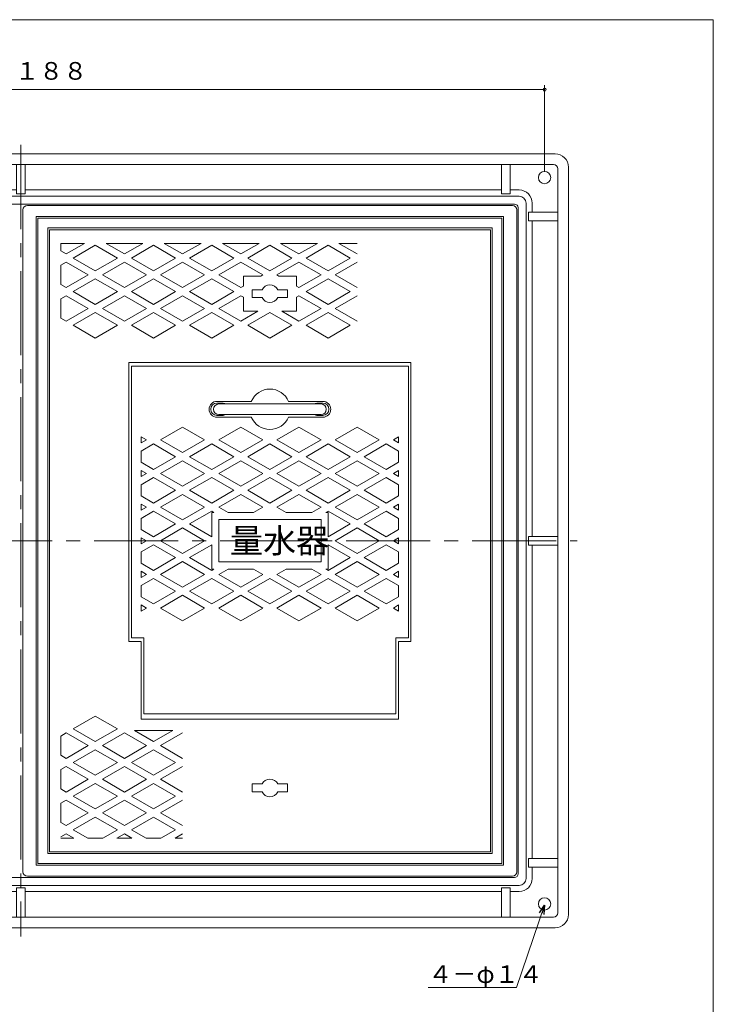
# Model space of a CAD drawing. Units: inches. Extents: x 565 to 2185, y -992 to 1228.
# Drawn here: x 1380 to 2167, y 113 to 1228 of the extents above; entities that cross this region are included whole.
import ezdxf

# ---------------------------------------------------------------- set-up
doc = ezdxf.new("R2010")
doc.units = ezdxf.units.IN
doc.header["$LTSCALE"] = 5
doc.header["$MEASUREMENT"] = 0
doc.header["$PDMODE"] = 65
doc.header["$PDSIZE"] = 0.2
doc.linetypes.add('CENTER2', pattern=[28.575, 19.05, -3.175, 3.175, -3.175])
doc.linetypes.add('DIVIDE', pattern=[1.25, 0.5, -0.25, 0, -0.25, 0, -0.25])
doc.layers.get('DEFPOINTS').update_dxf_attribs({"color": 3, "linetype": 'DIVIDE', "lineweight": 0})
doc.layers.add('1', color=7, linetype='Continuous', lineweight=0)
doc.layers.add('2', color=7, linetype='Continuous', lineweight=0)
doc.styles.add('DIMSTANDARD', font='MONOTXT.shx', dxfattribs={"width": 0.8, "bigfont": 'EXTFONT.shx'})
doc.styles.add('MTSTANDARD', font='MONOTXT.shx', dxfattribs={"bigfont": 'EXTFONT.shx'})
doc.styles.add('MTSTANDARD1', font='MONOTXT.shx', dxfattribs={"width": 0.75, "bigfont": 'EXTFONT.shx'})
doc.styles.add('MTSTANDARD9', font='MONOTXT.shx', dxfattribs={"bigfont": 'EXTFONT.shx'})
doc.styles.get("Standard").update_dxf_attribs({"font": 'MONOTXT.shx', "width": 0.8, "bigfont": 'EXTFONT.shx'})
doc.dimstyles.new('DIMSTYEX_6', dxfattribs={"dimscale": 5, "dimtxt": 3.584, "dimasz": 2, "dimexe": 1, "dimexo": 1, "dimgap": 1, "dimtad": 3, "dimdec": 3, "dimdsep": 46, "dimtxsty": 'DIMSTANDARD', "dimblk": 'OPEN30', "dimblk1": 'SMALL', "dimblk2": 'SMALL', "dimsah": 1, "dimcen": 0, "dimclrd": 3, "dimclre": 3, "dimclrt": 2, "dimadec": 3, "dimazin": 2, "dimtfac": 0.5, "dimtdec": 3, "dimtofl": 0, "dimtmove": 0, "dimatfit": 3, "dimfxl": 1, "dimtolj": 1, "dimtzin": 0, "dimlwd": -1, "dimlwe": -1, "dimarcsym": 0})
doc.dimstyles.new('DIMSTYEX_7', dxfattribs={"dimscale": 5, "dimtxt": 4, "dimasz": 2, "dimexe": 1, "dimexo": 1, "dimgap": 1, "dimtad": 3, "dimdec": 3, "dimdsep": 46, "dimtxsty": 'Standard', "dimblk": 'OPEN30', "dimcen": 0, "dimclrd": 3, "dimclre": 3, "dimclrt": 2, "dimadec": 3, "dimazin": 2, "dimtfac": 0.5, "dimtdec": 4, "dimtofl": 0, "dimtmove": 0, "dimatfit": 3, "dimldrblk": 'OPEN30', "dimfxl": 1, "dimtolj": 1, "dimtzin": 0, "dimlwd": -1, "dimlwe": -1, "dimarcsym": 0})

# ---------------------------------------------------------------- blocks, each defined once
blk = doc.blocks.new('BLK4', base_point=(1381.2, 637.8))
at = {"layer": '1', "color": 7, "linetype": 'Continuous'}
for p, q in [((775.2, 1076.3), (1381.2, 1076.3)), ((1987.2, 1076.3), (1381.2, 1076.3)), ((760.2, 1061.3), (760.2, 637.8)), ((777.2, 1064.3), (826.2, 1064.3)), ((826.2, 1030.9), (826.2, 1064.3)), ((826.2, 1064.3), (836.2, 1064.3)), ((836.2, 1064.3), (836.2, 1030.9)), ((836.2, 1064.3), (1376.2, 1064.3)), ((1376.2, 1064.3), (1376.2, 1030.9)), ((1376.2, 1064.3), (1386.2, 1064.3)), ((1386.2, 1030.9), (1386.2, 1064.3)), ((1926.2, 1064.3), (1386.2, 1064.3)), ((1926.2, 1064.3), (1926.2, 1030.9)), ((1926.2, 1064.3), (1936.2, 1064.3)), ((1936.2, 1030.9), (1936.2, 1064.3)), ((1985.2, 1064.3), (1936.2, 1064.3)), ((2002.2, 1061.3), (2002.2, 915.8)), ((772.2, 1059.3), (772.2, 1007.8)), ((1990.2, 1059.3), (1990.2, 1010.3)), ((816.2, 1035.3), (826.2, 1035.3)), ((816.2, 1028.3), (1381.2, 1028.3)), ((836.2, 1030.9), (826.2, 1030.9)), ((836.2, 1035.3), (1376.2, 1035.3)), ((1376.2, 1030.9), (1386.2, 1030.9)), ((1946.2, 1028.3), (1381.2, 1028.3)), ((1396.2, 1035.3), (1386.2, 1035.3)), ((1926.2, 1035.3), (1386.2, 1035.3)), ((1926.2, 1030.9), (1936.2, 1030.9)), ((1946.2, 1035.3), (1936.2, 1035.3)), ((801.2, 1020.3), (801.2, 1007.8)), ((808.2, 1020.3), (808.2, 637.8)), ((817.2, 1015.3), (817.2, 637.8)), ((821.2, 1019.3), (1381.2, 1019.3)), ((1941.2, 1019.3), (1381.2, 1019.3)), ((1945.2, 1015.3), (1945.2, 915.8)), ((1954.2, 1020.3), (1954.2, 915.8)), ((1961.2, 1020.3), (1961.2, 1010.3)), ((772.2, 1007.8), (805.6, 1007.8)), ((772.2, 1007.8), (772.2, 997.8)), ((805.6, 1007.8), (805.6, 997.8)), ((1990.2, 1010.3), (1956.8, 1010.3)), ((1956.8, 1010.3), (1956.8, 1000.3)), ((1990.2, 1010.3), (1990.2, 1000.3)), ((805.6, 997.8), (772.2, 997.8)), ((772.2, 642.8), (772.2, 997.8)), ((801.2, 642.8), (801.2, 997.8)), ((1956.8, 1000.3), (1990.2, 1000.3)), ((1961.2, 915.8), (1961.2, 1000.3)), ((1990.2, 915.8), (1990.2, 1000.3)), ((1945.2, 260.3), (1945.2, 915.8)), ((1954.2, 255.3), (1954.2, 915.8)), ((1961.2, 915.8), (1961.2, 642.8)), ((1990.2, 915.8), (1990.2, 642.8)), ((2002.2, 214.3), (2002.2, 915.8)), ((760.2, 214.3), (760.2, 637.8)), ((805.6, 642.8), (772.2, 642.8)), ((772.2, 642.8), (772.2, 632.8)), ((805.6, 632.8), (805.6, 642.8)), ((808.2, 255.3), (808.2, 637.8)), ((817.2, 260.3), (817.2, 637.8)), ((1990.2, 642.8), (1956.8, 642.8)), ((1956.8, 642.8), (1956.8, 632.8)), ((1990.2, 642.8), (1990.2, 632.8)), ((772.2, 632.8), (805.6, 632.8)), ((772.2, 632.8), (772.2, 277.8)), ((801.2, 622.8), (801.2, 632.8)), ((801.2, 632.8), (801.2, 277.8)), ((1956.8, 632.8), (1990.2, 632.8)), ((1961.2, 632.8), (1961.2, 277.8)), ((1990.2, 632.8), (1990.2, 277.8)), ((805.6, 277.8), (772.2, 277.8)), ((772.2, 277.8), (772.2, 267.8)), ((772.2, 267.8), (805.6, 267.8)), ((772.2, 216.3), (772.2, 267.8)), ((801.2, 255.3), (801.2, 267.8)), ((805.6, 267.8), (805.6, 277.8)), ((1956.8, 267.8), (1956.8, 277.8)), ((1956.8, 277.8), (1990.2, 277.8)), ((1990.2, 267.8), (1956.8, 267.8)), ((1961.2, 255.3), (1961.2, 267.8)), ((1990.2, 277.8), (1990.2, 267.8)), ((1990.2, 216.3), (1990.2, 267.8)), ((816.2, 247.3), (1381.2, 247.3)), ((821.2, 256.3), (1381.2, 256.3)), ((1941.2, 256.3), (1381.2, 256.3)), ((1946.2, 247.3), (1381.2, 247.3)), ((816.2, 240.3), (826.2, 240.3)), ((836.2, 244.7), (826.2, 244.7)), ((826.2, 244.7), (826.2, 211.3)), ((836.2, 211.3), (836.2, 244.7)), ((836.2, 240.3), (1376.2, 240.3)), ((1376.2, 211.3), (1376.2, 244.7)), ((1376.2, 244.7), (1386.2, 244.7)), ((1386.2, 244.7), (1386.2, 211.3)), ((1926.2, 240.3), (1386.2, 240.3)), ((1926.2, 211.3), (1926.2, 244.7)), ((1926.2, 244.7), (1936.2, 244.7)), ((1936.2, 244.7), (1936.2, 211.3)), ((1946.2, 240.3), (1936.2, 240.3)), ((777.2, 211.3), (826.2, 211.3)), ((826.2, 211.3), (836.2, 211.3)), ((836.2, 211.3), (1376.2, 211.3)), ((1376.2, 211.3), (1386.2, 211.3)), ((1926.2, 211.3), (1386.2, 211.3)), ((1926.2, 211.3), (1936.2, 211.3)), ((1985.2, 211.3), (1936.2, 211.3)), ((775.2, 199.3), (1381.2, 199.3)), ((1987.2, 199.3), (1381.2, 199.3))]:
    blk.add_line(p, q, dxfattribs=at)
for centre in [(787.2, 1049.3), (1975.2, 1049.3), (787.2, 226.3), (1975.2, 226.3)]:
    blk.add_circle(centre, 7, dxfattribs=at)
for centre, radius, start, end in [((775.2, 1061.3), 15, 90, 180), ((1987.2, 1061.3), 15, 0, 90), ((777.2, 1059.3), 5, 90, 180), ((1985.2, 1059.3), 5, 0, 90), ((816.2, 1020.3), 15, 90, 180), ((816.2, 1020.3), 8, 90, 180), ((1946.2, 1020.3), 15, 0, 90), ((1946.2, 1020.3), 8, 0, 90), ((821.2, 1015.3), 4, 90, 180), ((1941.2, 1015.3), 4, 0, 90), ((821.2, 260.3), 4, 180, 270), ((1941.2, 260.3), 4, 270, 0), ((816.2, 255.3), 15, 180, 270), ((816.2, 255.3), 8, 180, 270), ((1946.2, 255.3), 15, 270, 0), ((1946.2, 255.3), 8, 270, 0), ((775.2, 214.3), 15, 180, 270), ((777.2, 216.3), 5, 180, 270), ((1985.2, 216.3), 5, 270, 0), ((1987.2, 214.3), 15, 270, 0)]:
    blk.add_arc(centre, radius, start, end, dxfattribs=at)
blk = doc.blocks.new('_SMALL')
at = {"color": 0, "linetype": 'ByBlock', "lineweight": -2}
blk.add_circle((0, 0), 0.167, dxfattribs=at)
blk.add_circle((0, 0), 0.167, dxfattribs=at)
blk = doc.blocks.new('_D8')
at = {"layer": '1', "color": 3, "linetype": 'ByBlock'}
for p, q in [((787.2, 1054.3), (787.2, 1154)), ((1975.2, 1055.8), (1975.2, 1154)), ((787.2, 1149), (1975.2, 1149))]:
    blk.add_line(p, q, dxfattribs=at)
at = {"layer": 'DEFPOINTS', "color": 3, "linetype": 'ByBlock'}
for p in [(1975.2, 1149), (787.2, 1049.3), (1975.2, 1050.8)]:
    blk.add_point(p, dxfattribs=at)
at = {"layer": '1', "color": 3, "linetype": 'ByBlock', "xscale": 10.000000004, "yscale": 10.000000004, "zscale": 10.000000004}
for p in [(787.2, 1149), (1975.2, 1149)]:
    blk.add_blockref('_SMALL', p, dxfattribs=at)
at = {"layer": '1', "color": 2, "linetype": 'Continuous', "insert": (1347.5, 1154), "char_height": 20, "attachment_point": 7, "line_spacing_factor": 0.9375, "style": 'MTSTANDARD1'}
blk.add_mtext('１１８８', dxfattribs=at)
blk = doc.blocks.new('_OPEN30')
at = {"color": 0, "linetype": 'ByBlock', "lineweight": -2}
for p, q in [((-1, 0.27), (0, 0)), ((-1, 0.27), (0, 0)), ((0, 0), (-1, -0.27)), ((0, 0), (-1, 0)), ((0, 0), (-1, -0.27)), ((0, 0), (-1, 0))]:
    blk.add_line(p, q, dxfattribs=at)
blk = doc.blocks.new('BLK7', base_point=(1663.7, 637.8))
at = {"layer": '1', "color": 7, "linetype": 'Continuous'}
for p, q in [((1388.7, 1017.8), (1663.7, 1017.8)), ((1938.7, 1017.8), (1663.7, 1017.8)), ((1383.7, 1012.8), (1383.7, 262.8)), ((1398.7, 270.3), (1398.7, 1005.3)), ((1398.7, 1005.3), (1663.7, 1005.3)), ((1928.7, 1005.3), (1663.7, 1005.3)), ((1928.7, 270.3), (1928.7, 1005.3)), ((1943.7, 262.8), (1943.7, 1012.8)), ((1400.7, 272.3), (1400.7, 1003.3)), ((1400.7, 1003.3), (1663.7, 1003.3)), ((1926.7, 1003.3), (1663.7, 1003.3)), ((1926.7, 272.3), (1926.7, 1003.3)), ((1411.7, 283.3), (1411.7, 992.3)), ((1411.7, 992.3), (1663.7, 992.3)), ((1413.7, 285.3), (1413.7, 990.3)), ((1413.7, 990.3), (1663.7, 990.3)), ((1915.7, 992.3), (1663.7, 992.3)), ((1913.7, 990.3), (1663.7, 990.3)), ((1913.7, 285.3), (1913.7, 990.3)), ((1915.7, 283.3), (1915.7, 992.3)), ((1453.6, 974.8), (1426.7, 974.8)), ((1426.7, 974.8), (1426.7, 966.3)), ((1453.6, 974.8), (1432.7, 962.8)), ((1440.7, 958.2), (1465.7, 972.6)), ((1465.7, 972.6), (1490.7, 958.2)), ((1498.7, 962.8), (1477.9, 974.8)), ((1519.6, 974.8), (1477.9, 974.8)), ((1519.6, 974.8), (1498.7, 962.8)), ((1506.7, 958.2), (1531.7, 972.6)), ((1531.7, 972.6), (1556.7, 958.2)), ((1564.7, 962.8), (1543.9, 974.8)), ((1585.6, 974.8), (1543.9, 974.8)), ((1585.6, 974.8), (1564.7, 962.8)), ((1572.7, 958.2), (1597.7, 972.6)), ((1597.7, 972.6), (1622.7, 958.2)), ((1630.7, 962.8), (1609.9, 974.8)), ((1630.7, 962.8), (1609.9, 974.8)), ((1651.6, 974.8), (1609.9, 974.8)), ((1651.6, 974.8), (1630.7, 962.8)), ((1651.6, 974.8), (1630.7, 962.8)), ((1638.7, 958.2), (1663.7, 972.6)), ((1638.7, 958.2), (1663.7, 972.6)), ((1663.7, 972.6), (1688.7, 958.2)), ((1663.7, 972.6), (1688.7, 958.2)), ((1696.7, 962.8), (1675.9, 974.8)), ((1717.6, 974.8), (1675.9, 974.8)), ((1717.6, 974.8), (1696.7, 962.8)), ((1704.7, 958.2), (1729.7, 972.6)), ((1729.7, 972.6), (1754.7, 958.2)), ((1762.7, 962.8), (1741.9, 974.8)), ((1762.7, 974.8), (1741.9, 974.8)), ((1432.7, 962.8), (1426.7, 966.3)), ((1426.7, 950.1), (1432.7, 953.6)), ((1426.7, 950.1), (1426.7, 928.2)), ((1432.7, 953.6), (1457.7, 939.1)), ((1465.7, 943.7), (1440.7, 958.2)), ((1490.7, 958.2), (1465.7, 943.7)), ((1473.7, 939.1), (1498.7, 953.6)), ((1498.7, 953.6), (1523.7, 939.1)), ((1531.7, 943.7), (1506.7, 958.2)), ((1556.7, 958.2), (1531.7, 943.7)), ((1539.7, 939.1), (1564.7, 953.6)), ((1564.7, 953.6), (1589.7, 939.1)), ((1597.7, 943.7), (1572.7, 958.2)), ((1622.7, 958.2), (1597.7, 943.7)), ((1605.7, 939.1), (1630.7, 953.6)), ((1605.7, 939.1), (1630.7, 953.6)), ((1630.7, 953.6), (1655.7, 939.1)), ((1630.7, 953.6), (1655.7, 939.1)), ((1663.7, 943.7), (1638.7, 958.2)), ((1663.7, 943.7), (1638.7, 958.2)), ((1688.7, 958.2), (1663.7, 943.7)), ((1688.7, 958.2), (1663.7, 943.7)), ((1671.7, 939.1), (1696.7, 953.6)), ((1696.7, 953.6), (1721.7, 939.1)), ((1729.7, 943.7), (1704.7, 958.2)), ((1754.7, 958.2), (1729.7, 943.7)), ((1737.7, 939.1), (1762.7, 953.6)), ((1457.7, 939.1), (1432.7, 924.7)), ((1498.7, 924.7), (1473.7, 939.1)), ((1523.7, 939.1), (1498.7, 924.7)), ((1564.7, 924.7), (1539.7, 939.1)), ((1589.7, 939.1), (1564.7, 924.7)), ((1630.7, 924.7), (1605.7, 939.1)), ((1630.7, 924.7), (1605.7, 939.1)), ((1653.5, 937.8), (1633.7, 937.8)), ((1633.7, 937.8), (1633.7, 926.4)), ((1655.7, 939.1), (1653.5, 937.8)), ((1655.7, 939.1), (1653.5, 937.8)), ((1674, 937.8), (1671.7, 939.1)), ((1693.7, 937.8), (1674, 937.8)), ((1693.7, 926.4), (1693.7, 937.8)), ((1721.7, 939.1), (1696.7, 924.7)), ((1762.7, 924.7), (1737.7, 939.1)), ((1432.7, 924.7), (1426.7, 928.2)), ((1440.7, 920.1), (1465.7, 934.5)), ((1465.7, 934.5), (1490.7, 920.1)), ((1506.7, 920.1), (1531.7, 934.5)), ((1531.7, 934.5), (1556.7, 920.1)), ((1572.7, 920.1), (1597.7, 934.5)), ((1597.7, 934.5), (1622.7, 920.1)), ((1633.7, 926.4), (1630.7, 924.7)), ((1633.7, 926.4), (1630.7, 924.7)), ((1696.7, 924.7), (1693.7, 926.4)), ((1704.7, 920.1), (1729.7, 934.5)), ((1729.7, 934.5), (1754.7, 920.1)), ((1426.7, 912), (1432.7, 915.5)), ((1432.7, 915.5), (1457.7, 901)), ((1465.7, 905.6), (1440.7, 920.1)), ((1490.7, 920.1), (1465.7, 905.6)), ((1473.7, 901), (1498.7, 915.5)), ((1498.7, 915.5), (1523.7, 901)), ((1531.7, 905.6), (1506.7, 920.1)), ((1556.7, 920.1), (1531.7, 905.6)), ((1539.7, 901), (1564.7, 915.5)), ((1564.7, 915.5), (1589.7, 901)), ((1597.7, 905.6), (1572.7, 920.1)), ((1622.7, 920.1), (1597.7, 905.6)), ((1605.7, 901), (1630.7, 915.5)), ((1605.7, 901), (1630.7, 915.5)), ((1630.7, 915.5), (1633.7, 913.7)), ((1630.7, 915.5), (1633.7, 913.7)), ((1643.7, 913.3), (1643.7, 922.3)), ((1643.7, 922.3), (1654.8, 922.3)), ((1683.7, 922.3), (1672.7, 922.3)), ((1683.7, 913.3), (1683.7, 922.3)), ((1693.7, 913.7), (1696.7, 915.5)), ((1696.7, 915.5), (1721.7, 901)), ((1729.7, 905.6), (1704.7, 920.1)), ((1754.7, 920.1), (1729.7, 905.6)), ((1737.7, 901), (1762.7, 915.5)), ((1426.7, 912), (1426.7, 890)), ((1633.7, 913.7), (1633.7, 897.8)), ((1654.8, 913.3), (1643.7, 913.3)), ((1672.7, 913.3), (1683.7, 913.3)), ((1693.7, 913.7), (1693.7, 897.8)), ((1457.7, 901), (1432.7, 886.6)), ((1440.7, 882), (1465.7, 896.4)), ((1465.7, 896.4), (1490.7, 882)), ((1498.7, 886.6), (1473.7, 901)), ((1523.7, 901), (1498.7, 886.6)), ((1506.7, 882), (1531.7, 896.4)), ((1531.7, 896.4), (1556.7, 882)), ((1564.7, 886.6), (1539.7, 901)), ((1589.7, 901), (1564.7, 886.6)), ((1572.7, 882), (1597.7, 896.4)), ((1597.7, 896.4), (1622.7, 882)), ((1630.7, 886.6), (1605.7, 901)), ((1630.7, 886.6), (1605.7, 901)), ((1650.2, 897.8), (1630.7, 886.6)), ((1650.2, 897.8), (1630.7, 886.6)), ((1633.7, 897.8), (1650.2, 897.8)), ((1638.7, 882), (1663.7, 896.4)), ((1638.7, 882), (1663.7, 896.4)), ((1663.7, 896.4), (1688.7, 882)), ((1663.7, 896.4), (1688.7, 882)), ((1696.7, 886.6), (1677.3, 897.8)), ((1693.7, 897.8), (1677.3, 897.8)), ((1721.7, 901), (1696.7, 886.6)), ((1704.7, 882), (1729.7, 896.4)), ((1729.7, 896.4), (1754.7, 882)), ((1762.7, 886.6), (1737.7, 901)), ((1432.7, 886.6), (1426.7, 890)), ((1465.7, 867.5), (1440.7, 882)), ((1490.7, 882), (1465.7, 867.5)), ((1531.7, 867.5), (1506.7, 882)), ((1556.7, 882), (1531.7, 867.5)), ((1597.7, 867.5), (1572.7, 882)), ((1622.7, 882), (1597.7, 867.5)), ((1663.7, 867.5), (1638.7, 882)), ((1663.7, 867.5), (1638.7, 882)), ((1688.7, 882), (1663.7, 867.5)), ((1688.7, 882), (1663.7, 867.5)), ((1729.7, 867.5), (1704.7, 882)), ((1754.7, 882), (1729.7, 867.5)), ((1663.7, 839.8), (1503.7, 839.8)), ((1503.7, 839.8), (1503.7, 523.8)), ((1663.7, 839.8), (1823.7, 839.8)), ((1823.7, 839.8), (1823.7, 523.8)), ((1503.7, 523.8), (1517.7, 523.8)), ((1517.7, 435.8), (1517.7, 523.8)), ((1823.7, 523.8), (1809.7, 523.8)), ((1809.7, 435.8), (1809.7, 523.8)), ((1440.7, 424.7), (1465.7, 439.1)), ((1465.7, 439.1), (1490.7, 424.7)), ((1517.7, 435.8), (1663.7, 435.8)), ((1809.7, 435.8), (1663.7, 435.8)), ((1465.7, 410.3), (1440.7, 424.7)), ((1490.7, 424.7), (1465.7, 410.3)), ((1426.7, 416.6), (1432.7, 420.1)), ((1426.7, 416.6), (1426.7, 394.7)), ((1432.7, 420.1), (1457.7, 405.7)), ((1473.7, 405.7), (1498.7, 420.1)), ((1498.7, 420.1), (1523.7, 405.7)), ((1531.7, 410.3), (1510, 422.8)), ((1510, 422.8), (1553.5, 422.8)), ((1553.5, 422.8), (1531.7, 410.3)), ((1539.7, 405.7), (1564.7, 420.1)), ((1457.7, 405.7), (1432.7, 391.2)), ((1498.7, 391.2), (1473.7, 405.7)), ((1523.7, 405.7), (1498.7, 391.2)), ((1564.7, 391.2), (1539.7, 405.7)), ((1432.7, 391.2), (1426.7, 394.7)), ((1440.7, 386.6), (1465.7, 401)), ((1465.7, 401), (1490.7, 386.6)), ((1506.7, 386.6), (1531.7, 401)), ((1531.7, 401), (1556.7, 386.6)), ((1426.7, 378.5), (1432.7, 382)), ((1432.7, 382), (1457.7, 367.5)), ((1465.7, 372.2), (1440.7, 386.6)), ((1490.7, 386.6), (1465.7, 372.2)), ((1473.7, 367.5), (1498.7, 382)), ((1498.7, 382), (1523.7, 367.5)), ((1531.7, 372.2), (1506.7, 386.6)), ((1556.7, 386.6), (1531.7, 372.2)), ((1539.7, 367.5), (1564.7, 382)), ((1426.7, 378.5), (1426.7, 356.6)), ((1457.7, 367.5), (1432.7, 353.1)), ((1440.7, 348.5), (1465.7, 362.9)), ((1465.7, 362.9), (1490.7, 348.5)), ((1498.7, 353.1), (1473.7, 367.5)), ((1523.7, 367.5), (1498.7, 353.1)), ((1506.7, 348.5), (1531.7, 362.9)), ((1531.7, 362.9), (1556.7, 348.5)), ((1564.7, 353.1), (1539.7, 367.5)), ((1643.7, 353.3), (1643.7, 362.3)), ((1643.7, 362.3), (1654.8, 362.3)), ((1683.7, 362.3), (1672.7, 362.3)), ((1683.7, 353.3), (1683.7, 362.3)), ((1432.7, 353.1), (1426.7, 356.6)), ((1465.7, 334.1), (1440.7, 348.5)), ((1490.7, 348.5), (1465.7, 334.1)), ((1531.7, 334.1), (1506.7, 348.5)), ((1556.7, 348.5), (1531.7, 334.1)), ((1654.8, 353.3), (1643.7, 353.3)), ((1672.7, 353.3), (1683.7, 353.3)), ((1426.7, 340.4), (1432.7, 343.9)), ((1426.7, 340.4), (1432.7, 343.9)), ((1426.7, 318.5), (1426.7, 340.4)), ((1432.7, 343.9), (1457.7, 329.4)), ((1432.7, 343.9), (1457.7, 329.4)), ((1473.7, 329.4), (1498.7, 343.9)), ((1473.7, 329.4), (1498.7, 343.9)), ((1498.7, 343.9), (1523.7, 329.4)), ((1498.7, 343.9), (1523.7, 329.4)), ((1539.7, 329.4), (1564.7, 343.9)), ((1539.7, 329.4), (1564.7, 343.9)), ((1457.7, 329.4), (1432.7, 315)), ((1457.7, 329.4), (1432.7, 315)), ((1440.7, 310.4), (1465.7, 324.8)), ((1440.7, 310.4), (1465.7, 324.8)), ((1465.7, 324.8), (1490.7, 310.4)), ((1465.7, 324.8), (1490.7, 310.4)), ((1498.7, 315), (1473.7, 329.4)), ((1498.7, 315), (1473.7, 329.4)), ((1523.7, 329.4), (1498.7, 315)), ((1523.7, 329.4), (1498.7, 315)), ((1506.7, 310.4), (1531.7, 324.8)), ((1506.7, 310.4), (1531.7, 324.8)), ((1531.7, 324.8), (1556.7, 310.4)), ((1531.7, 324.8), (1556.7, 310.4)), ((1564.7, 315), (1539.7, 329.4)), ((1564.7, 315), (1539.7, 329.4)), ((1432.7, 315), (1426.7, 318.5)), ((1432.7, 315), (1426.7, 318.5)), ((1426.7, 302.3), (1432.7, 305.8)), ((1432.7, 305.8), (1441.3, 300.8)), ((1457.3, 300.8), (1440.7, 310.4)), ((1457.3, 300.8), (1440.7, 310.4)), ((1490.7, 310.4), (1474.2, 300.8)), ((1490.7, 310.4), (1474.2, 300.8)), ((1490.2, 300.8), (1498.7, 305.8)), ((1498.7, 305.8), (1507.3, 300.8)), ((1523.3, 300.8), (1506.7, 310.4)), ((1523.3, 300.8), (1506.7, 310.4)), ((1556.7, 310.4), (1540.2, 300.8)), ((1556.7, 310.4), (1540.2, 300.8)), ((1556.2, 300.8), (1564.7, 305.8)), ((1426.7, 300.8), (1441.3, 300.8)), ((1457.3, 300.8), (1474.2, 300.8)), ((1490.7, 300.8), (1507.3, 300.8)), ((1523.3, 300.8), (1540.2, 300.8)), ((1556.2, 300.8), (1564.7, 300.8)), ((1663.7, 283.3), (1411.7, 283.3)), ((1663.7, 285.3), (1413.7, 285.3)), ((1663.7, 285.3), (1913.7, 285.3)), ((1663.7, 283.3), (1915.7, 283.3)), ((1663.7, 270.3), (1398.7, 270.3)), ((1663.7, 272.3), (1400.7, 272.3)), ((1663.7, 272.3), (1926.7, 272.3)), ((1663.7, 270.3), (1928.7, 270.3)), ((1388.7, 257.8), (1663.7, 257.8)), ((1938.7, 257.8), (1663.7, 257.8))]:
    blk.add_line(p, q, dxfattribs=at)
for centre, radius, start, end in [((1388.7, 1012.8), 5, 90, 180), ((1938.7, 1012.8), 5, 0, 90), ((1663.7, 917.8), 10, 90, 153.2563), ((1663.7, 917.8), 10, 26.7437, 90), ((1663.7, 917.8), 10, 206.7437, 270), ((1663.7, 917.8), 10, 270, 333.2563), ((1663.7, 357.8), 10, 90, 153.2563), ((1663.7, 357.8), 10, 26.7437, 90), ((1663.7, 357.8), 10, 206.7437, 270), ((1663.7, 357.8), 10, 270, 333.2563), ((1388.7, 262.8), 5, 180, 270), ((1938.7, 262.8), 5, 270, 0)]:
    blk.add_arc(centre, radius, start, end, dxfattribs=at)
blk = doc.blocks.new('BLK8', base_point=(1663.7, 637.8))
at = {"layer": '1', "color": 7, "linetype": 'Continuous'}
for p, q in [((1506.7, 835.8), (1506.7, 527.8)), ((1506.7, 835.8), (1820.7, 835.8)), ((1820.7, 835.8), (1820.7, 527.8)), ((1603.7, 795.8), (1642.7, 795.8)), ((1603.7, 793.8), (1609.7, 793.8)), ((1723.7, 795.8), (1684.8, 795.8)), ((1717.7, 793.8), (1723.7, 793.8)), ((1603.7, 779.8), (1609.7, 779.8)), ((1611.2, 777.8), (1603.7, 777.8)), ((1611.2, 777.8), (1627.2, 777.8)), ((1642.7, 777.8), (1627.2, 777.8)), ((1684.8, 777.8), (1723.7, 777.8)), ((1717.7, 779.8), (1723.7, 779.8)), ((1564.7, 766.6), (1539.7, 752.1)), ((1564.7, 766.6), (1539.7, 752.1)), ((1589.7, 752.1), (1564.7, 766.6)), ((1589.7, 752.1), (1564.7, 766.6)), ((1630.7, 766.6), (1605.7, 752.1)), ((1630.7, 766.6), (1605.7, 752.1)), ((1630.7, 766.6), (1605.7, 752.1)), ((1655.7, 752.1), (1630.7, 766.6)), ((1655.7, 752.1), (1630.7, 766.6)), ((1655.7, 752.1), (1630.7, 766.6)), ((1696.7, 766.6), (1671.7, 752.1)), ((1696.7, 766.6), (1671.7, 752.1)), ((1696.7, 766.6), (1671.7, 752.1)), ((1721.7, 752.1), (1696.7, 766.6)), ((1721.7, 752.1), (1696.7, 766.6)), ((1721.7, 752.1), (1696.7, 766.6)), ((1762.7, 766.6), (1737.7, 752.1)), ((1762.7, 766.6), (1737.7, 752.1)), ((1787.7, 752.1), (1762.7, 766.6)), ((1787.7, 752.1), (1762.7, 766.6)), ((1523.7, 752.1), (1517.7, 755.6)), ((1517.7, 748.7), (1517.7, 755.6)), ((1517.7, 748.7), (1523.7, 752.1)), ((1531.7, 747.5), (1517.7, 739.4)), ((1531.7, 747.5), (1517.7, 739.4)), ((1556.7, 733.1), (1531.7, 747.5)), ((1556.7, 733.1), (1531.7, 747.5)), ((1539.7, 752.1), (1564.7, 737.7)), ((1539.7, 752.1), (1564.7, 737.7)), ((1564.7, 737.7), (1589.7, 752.1)), ((1564.7, 737.7), (1589.7, 752.1)), ((1597.7, 747.5), (1572.7, 733.1)), ((1597.7, 747.5), (1572.7, 733.1)), ((1622.7, 733.1), (1597.7, 747.5)), ((1622.7, 733.1), (1597.7, 747.5)), ((1605.7, 752.1), (1630.7, 737.7)), ((1605.7, 752.1), (1630.7, 737.7)), ((1605.7, 752.1), (1630.7, 737.7)), ((1630.7, 737.7), (1655.7, 752.1)), ((1630.7, 737.7), (1655.7, 752.1)), ((1630.7, 737.7), (1655.7, 752.1)), ((1663.7, 747.5), (1638.7, 733.1)), ((1663.7, 747.5), (1638.7, 733.1)), ((1663.7, 747.5), (1638.7, 733.1)), ((1663.7, 747.5), (1638.7, 733.1)), ((1688.7, 733.1), (1663.7, 747.5)), ((1688.7, 733.1), (1663.7, 747.5)), ((1688.7, 733.1), (1663.7, 747.5)), ((1688.7, 733.1), (1663.7, 747.5)), ((1671.7, 752.1), (1696.7, 737.7)), ((1671.7, 752.1), (1696.7, 737.7)), ((1671.7, 752.1), (1696.7, 737.7)), ((1696.7, 737.7), (1721.7, 752.1)), ((1696.7, 737.7), (1721.7, 752.1)), ((1696.7, 737.7), (1721.7, 752.1)), ((1729.7, 747.5), (1704.7, 733.1)), ((1729.7, 747.5), (1704.7, 733.1)), ((1754.7, 733.1), (1729.7, 747.5)), ((1754.7, 733.1), (1729.7, 747.5)), ((1737.7, 752.1), (1762.7, 737.7)), ((1737.7, 752.1), (1762.7, 737.7)), ((1762.7, 737.7), (1787.7, 752.1)), ((1762.7, 737.7), (1787.7, 752.1)), ((1795.7, 747.5), (1770.7, 733.1)), ((1795.7, 747.5), (1770.7, 733.1)), ((1809.7, 739.4), (1795.7, 747.5)), ((1809.7, 739.4), (1795.7, 747.5)), ((1809.7, 755.6), (1803.7, 752.1)), ((1803.7, 752.1), (1809.7, 748.7)), ((1809.7, 755.6), (1809.7, 748.7)), ((1517.7, 726.7), (1517.7, 739.4)), ((1809.7, 739.4), (1809.7, 726.7)), ((1517.7, 726.7), (1531.7, 718.7)), ((1517.7, 726.7), (1531.7, 718.7)), ((1531.7, 718.7), (1556.7, 733.1)), ((1531.7, 718.7), (1556.7, 733.1)), ((1564.7, 728.5), (1539.7, 714)), ((1564.7, 728.5), (1539.7, 714)), ((1589.7, 714), (1564.7, 728.5)), ((1589.7, 714), (1564.7, 728.5)), ((1572.7, 733.1), (1597.7, 718.7)), ((1572.7, 733.1), (1597.7, 718.7)), ((1597.7, 718.7), (1622.7, 733.1)), ((1597.7, 718.7), (1622.7, 733.1)), ((1630.7, 728.5), (1605.7, 714)), ((1630.7, 728.5), (1605.7, 714)), ((1630.7, 728.5), (1605.7, 714)), ((1655.7, 714), (1630.7, 728.5)), ((1655.7, 714), (1630.7, 728.5)), ((1655.7, 714), (1630.7, 728.5)), ((1638.7, 733.1), (1663.7, 718.7)), ((1638.7, 733.1), (1663.7, 718.7)), ((1638.7, 733.1), (1663.7, 718.7)), ((1638.7, 733.1), (1663.7, 718.7)), ((1663.7, 718.7), (1688.7, 733.1)), ((1663.7, 718.7), (1688.7, 733.1)), ((1663.7, 718.7), (1688.7, 733.1)), ((1663.7, 718.7), (1688.7, 733.1)), ((1696.7, 728.5), (1671.7, 714)), ((1696.7, 728.5), (1671.7, 714)), ((1696.7, 728.5), (1671.7, 714)), ((1721.7, 714), (1696.7, 728.5)), ((1721.7, 714), (1696.7, 728.5)), ((1721.7, 714), (1696.7, 728.5)), ((1704.7, 733.1), (1729.7, 718.7)), ((1704.7, 733.1), (1729.7, 718.7)), ((1729.7, 718.7), (1754.7, 733.1)), ((1729.7, 718.7), (1754.7, 733.1)), ((1762.7, 728.5), (1737.7, 714)), ((1762.7, 728.5), (1737.7, 714)), ((1787.7, 714), (1762.7, 728.5)), ((1787.7, 714), (1762.7, 728.5)), ((1770.7, 733.1), (1795.7, 718.7)), ((1770.7, 733.1), (1795.7, 718.7)), ((1795.7, 718.7), (1809.7, 726.7)), ((1795.7, 718.7), (1809.7, 726.7)), ((1523.7, 714), (1517.7, 717.5)), ((1517.7, 710.6), (1517.7, 717.5)), ((1809.7, 717.5), (1803.7, 714)), ((1809.7, 717.5), (1809.7, 710.6)), ((1517.7, 710.6), (1523.7, 714)), ((1531.7, 709.4), (1517.7, 701.3)), ((1531.7, 709.4), (1517.7, 701.3)), ((1556.7, 695), (1531.7, 709.4)), ((1556.7, 695), (1531.7, 709.4)), ((1539.7, 714), (1564.7, 699.6)), ((1539.7, 714), (1564.7, 699.6)), ((1564.7, 699.6), (1589.7, 714)), ((1564.7, 699.6), (1589.7, 714)), ((1597.7, 709.4), (1572.7, 695)), ((1597.7, 709.4), (1572.7, 695)), ((1622.7, 695), (1597.7, 709.4)), ((1622.7, 695), (1597.7, 709.4)), ((1605.7, 714), (1630.7, 699.6)), ((1605.7, 714), (1630.7, 699.6)), ((1605.7, 714), (1630.7, 699.6)), ((1630.7, 699.6), (1655.7, 714)), ((1630.7, 699.6), (1655.7, 714)), ((1630.7, 699.6), (1655.7, 714)), ((1663.7, 709.4), (1638.7, 695)), ((1663.7, 709.4), (1638.7, 695)), ((1663.7, 709.4), (1638.7, 695)), ((1663.7, 709.4), (1638.7, 695)), ((1688.7, 695), (1663.7, 709.4)), ((1688.7, 695), (1663.7, 709.4)), ((1688.7, 695), (1663.7, 709.4)), ((1688.7, 695), (1663.7, 709.4)), ((1671.7, 714), (1696.7, 699.6)), ((1671.7, 714), (1696.7, 699.6)), ((1671.7, 714), (1696.7, 699.6)), ((1696.7, 699.6), (1721.7, 714)), ((1696.7, 699.6), (1721.7, 714)), ((1696.7, 699.6), (1721.7, 714)), ((1729.7, 709.4), (1704.7, 695)), ((1729.7, 709.4), (1704.7, 695)), ((1754.7, 695), (1729.7, 709.4)), ((1754.7, 695), (1729.7, 709.4)), ((1737.7, 714), (1762.7, 699.6)), ((1737.7, 714), (1762.7, 699.6)), ((1762.7, 699.6), (1787.7, 714)), ((1762.7, 699.6), (1787.7, 714)), ((1795.7, 709.4), (1770.7, 695)), ((1795.7, 709.4), (1770.7, 695)), ((1809.7, 701.3), (1795.7, 709.4)), ((1809.7, 701.3), (1795.7, 709.4)), ((1803.7, 714), (1809.7, 710.6)), ((1517.7, 688.6), (1517.7, 701.3)), ((1531.7, 680.5), (1556.7, 695)), ((1531.7, 680.5), (1556.7, 695)), ((1572.7, 695), (1597.7, 680.5)), ((1572.7, 695), (1597.7, 680.5)), ((1597.7, 680.5), (1622.7, 695)), ((1597.7, 680.5), (1622.7, 695)), ((1638.7, 695), (1663.7, 680.5)), ((1638.7, 695), (1663.7, 680.5)), ((1638.7, 695), (1663.7, 680.5)), ((1638.7, 695), (1663.7, 680.5)), ((1663.7, 680.5), (1688.7, 695)), ((1663.7, 680.5), (1688.7, 695)), ((1663.7, 680.5), (1688.7, 695)), ((1663.7, 680.5), (1688.7, 695)), ((1704.7, 695), (1729.7, 680.5)), ((1704.7, 695), (1729.7, 680.5)), ((1729.7, 680.5), (1754.7, 695)), ((1729.7, 680.5), (1754.7, 695)), ((1770.7, 695), (1795.7, 680.5)), ((1770.7, 695), (1795.7, 680.5)), ((1809.7, 701.3), (1809.7, 688.6)), ((1517.7, 688.6), (1531.7, 680.5)), ((1517.7, 688.6), (1531.7, 680.5)), ((1564.7, 690.4), (1539.7, 675.9)), ((1564.7, 690.4), (1539.7, 675.9)), ((1589.7, 675.9), (1564.7, 690.4)), ((1589.7, 675.9), (1564.7, 690.4)), ((1630.7, 690.4), (1605.7, 675.9)), ((1630.7, 690.4), (1605.7, 675.9)), ((1630.7, 690.4), (1605.7, 675.9)), ((1655.7, 675.9), (1630.7, 690.4)), ((1655.7, 675.9), (1630.7, 690.4)), ((1655.7, 675.9), (1630.7, 690.4)), ((1696.7, 690.4), (1671.7, 675.9)), ((1696.7, 690.4), (1671.7, 675.9)), ((1696.7, 690.4), (1671.7, 675.9)), ((1721.7, 675.9), (1696.7, 690.4)), ((1721.7, 675.9), (1696.7, 690.4)), ((1721.7, 675.9), (1696.7, 690.4)), ((1762.7, 690.4), (1737.7, 675.9)), ((1762.7, 690.4), (1737.7, 675.9)), ((1787.7, 675.9), (1762.7, 690.4)), ((1787.7, 675.9), (1762.7, 690.4)), ((1795.7, 680.5), (1809.7, 688.6)), ((1795.7, 680.5), (1809.7, 688.6)), ((1523.7, 675.9), (1517.7, 679.4)), ((1517.7, 672.5), (1517.7, 679.4)), ((1517.7, 672.5), (1523.7, 675.9)), ((1531.7, 671.3), (1517.7, 663.2)), ((1531.7, 671.3), (1517.7, 663.2)), ((1531.7, 671.3), (1517.7, 663.2)), ((1556.7, 656.9), (1531.7, 671.3)), ((1556.7, 656.9), (1531.7, 671.3)), ((1556.7, 656.9), (1531.7, 671.3)), ((1539.7, 675.9), (1564.7, 661.5)), ((1539.7, 675.9), (1564.7, 661.5)), ((1564.7, 661.5), (1589.7, 675.9)), ((1564.7, 661.5), (1589.7, 675.9)), ((1597.7, 671.3), (1572.7, 656.9)), ((1597.7, 671.3), (1572.7, 656.9)), ((1597.7, 671.3), (1572.7, 656.9)), ((1600.3, 669.8), (1597.7, 671.3)), ((1600.3, 669.8), (1597.7, 671.3)), ((1597.7, 669.8), (1600.3, 669.8)), ((1597.7, 642.4), (1597.7, 669.8)), ((1605.7, 675.9), (1616.3, 669.8)), ((1605.7, 675.9), (1616.3, 669.8)), ((1605.7, 675.9), (1616.3, 669.8)), ((1616.3, 669.8), (1645.2, 669.8)), ((1645.2, 669.8), (1655.7, 675.9)), ((1645.2, 669.8), (1655.7, 675.9)), ((1645.2, 669.8), (1655.7, 675.9)), ((1671.7, 675.9), (1682.3, 669.8)), ((1671.7, 675.9), (1682.3, 669.8)), ((1671.7, 675.9), (1682.3, 669.8)), ((1711.2, 669.8), (1682.3, 669.8)), ((1711.2, 669.8), (1721.7, 675.9)), ((1711.2, 669.8), (1721.7, 675.9)), ((1711.2, 669.8), (1721.7, 675.9)), ((1729.7, 671.3), (1727.2, 669.8)), ((1729.7, 671.3), (1727.2, 669.8)), ((1729.7, 669.8), (1727.2, 669.8)), ((1754.7, 656.9), (1729.7, 671.3)), ((1754.7, 656.9), (1729.7, 671.3)), ((1754.7, 656.9), (1729.7, 671.3)), ((1729.7, 642.4), (1729.7, 669.8)), ((1737.7, 675.9), (1762.7, 661.5)), ((1737.7, 675.9), (1762.7, 661.5)), ((1762.7, 661.5), (1787.7, 675.9)), ((1762.7, 661.5), (1787.7, 675.9)), ((1795.7, 671.3), (1770.7, 656.9)), ((1795.7, 671.3), (1770.7, 656.9)), ((1795.7, 671.3), (1770.7, 656.9)), ((1809.7, 663.2), (1795.7, 671.3)), ((1809.7, 663.2), (1795.7, 671.3)), ((1809.7, 663.2), (1795.7, 671.3)), ((1809.7, 679.4), (1803.7, 675.9)), ((1803.7, 675.9), (1809.7, 672.5)), ((1809.7, 679.4), (1809.7, 672.5)), ((1517.7, 650.5), (1517.7, 663.2)), ((1605.7, 613.8), (1605.7, 661.8)), ((1605.7, 661.8), (1663.7, 661.8)), ((1721.7, 661.8), (1663.7, 661.8)), ((1721.7, 613.8), (1721.7, 661.8)), ((1809.7, 663.2), (1809.7, 650.5)), ((1517.7, 650.5), (1531.7, 642.4)), ((1517.7, 650.5), (1531.7, 642.4)), ((1517.7, 650.5), (1531.7, 642.4)), ((1531.7, 642.4), (1556.7, 656.9)), ((1531.7, 642.4), (1556.7, 656.9)), ((1531.7, 642.4), (1556.7, 656.9)), ((1564.7, 652.3), (1539.7, 637.8)), ((1564.7, 652.3), (1539.7, 637.8)), ((1564.7, 652.3), (1539.7, 637.8)), ((1564.7, 652.3), (1539.7, 637.8)), ((1589.7, 637.8), (1564.7, 652.3)), ((1589.7, 637.8), (1564.7, 652.3)), ((1589.7, 637.8), (1564.7, 652.3)), ((1589.7, 637.8), (1564.7, 652.3)), ((1572.7, 656.9), (1597.7, 642.4)), ((1572.7, 656.9), (1597.7, 642.4)), ((1572.7, 656.9), (1597.7, 642.4)), ((1729.7, 642.4), (1754.7, 656.9)), ((1729.7, 642.4), (1754.7, 656.9)), ((1729.7, 642.4), (1754.7, 656.9)), ((1762.7, 652.3), (1737.7, 637.8)), ((1762.7, 652.3), (1737.7, 637.8)), ((1762.7, 652.3), (1737.7, 637.8)), ((1762.7, 652.3), (1737.7, 637.8)), ((1787.7, 637.8), (1762.7, 652.3)), ((1787.7, 637.8), (1762.7, 652.3)), ((1787.7, 637.8), (1762.7, 652.3)), ((1787.7, 637.8), (1762.7, 652.3)), ((1770.7, 656.9), (1795.7, 642.4)), ((1770.7, 656.9), (1795.7, 642.4)), ((1770.7, 656.9), (1795.7, 642.4)), ((1795.7, 642.4), (1809.7, 650.5)), ((1795.7, 642.4), (1809.7, 650.5)), ((1795.7, 642.4), (1809.7, 650.5)), ((1523.7, 637.8), (1517.7, 641.3)), ((1523.7, 637.8), (1517.7, 641.3)), ((1517.7, 634.4), (1517.7, 641.3)), ((1517.7, 634.4), (1523.7, 637.8)), ((1517.7, 634.4), (1523.7, 637.8)), ((1517.7, 637.8), (1517.7, 634.4)), ((1539.7, 637.8), (1564.7, 623.4)), ((1539.7, 637.8), (1564.7, 623.4)), ((1539.7, 637.8), (1564.7, 623.4)), ((1539.7, 637.8), (1564.7, 623.4)), ((1564.7, 623.4), (1589.7, 637.8)), ((1564.7, 623.4), (1589.7, 637.8)), ((1564.7, 623.4), (1589.7, 637.8)), ((1564.7, 623.4), (1589.7, 637.8)), ((1737.7, 637.8), (1762.7, 623.4)), ((1737.7, 637.8), (1762.7, 623.4)), ((1737.7, 637.8), (1762.7, 623.4)), ((1737.7, 637.8), (1762.7, 623.4)), ((1762.7, 623.4), (1787.7, 637.8)), ((1762.7, 623.4), (1787.7, 637.8)), ((1762.7, 623.4), (1787.7, 637.8)), ((1762.7, 623.4), (1787.7, 637.8)), ((1809.7, 641.3), (1803.7, 637.8)), ((1809.7, 641.3), (1803.7, 637.8)), ((1803.7, 637.8), (1809.7, 634.4)), ((1803.7, 637.8), (1809.7, 634.4)), ((1809.7, 641.3), (1809.7, 634.4)), ((1531.7, 633.2), (1517.7, 625.1)), ((1531.7, 633.2), (1517.7, 625.1)), ((1531.7, 633.2), (1517.7, 625.1)), ((1517.7, 612.4), (1517.7, 625.1)), ((1556.7, 618.8), (1531.7, 633.2)), ((1556.7, 618.8), (1531.7, 633.2)), ((1556.7, 618.8), (1531.7, 633.2)), ((1597.7, 633.2), (1572.7, 618.8)), ((1597.7, 633.2), (1572.7, 618.8)), ((1597.7, 633.2), (1572.7, 618.8)), ((1597.7, 605.8), (1597.7, 633.2)), ((1754.7, 618.8), (1729.7, 633.2)), ((1754.7, 618.8), (1729.7, 633.2)), ((1754.7, 618.8), (1729.7, 633.2)), ((1729.7, 605.8), (1729.7, 633.2)), ((1795.7, 633.2), (1770.7, 618.8)), ((1795.7, 633.2), (1770.7, 618.8)), ((1795.7, 633.2), (1770.7, 618.8)), ((1809.7, 625.1), (1795.7, 633.2)), ((1809.7, 625.1), (1795.7, 633.2)), ((1809.7, 625.1), (1795.7, 633.2)), ((1809.7, 625.1), (1809.7, 612.4)), ((1531.7, 604.3), (1556.7, 618.8)), ((1531.7, 604.3), (1556.7, 618.8)), ((1531.7, 604.3), (1556.7, 618.8)), ((1564.7, 614.2), (1539.7, 599.7)), ((1564.7, 614.2), (1539.7, 599.7)), ((1589.7, 599.7), (1564.7, 614.2)), ((1589.7, 599.7), (1564.7, 614.2)), ((1572.7, 618.8), (1597.7, 604.3)), ((1572.7, 618.8), (1597.7, 604.3)), ((1572.7, 618.8), (1597.7, 604.3)), ((1663.7, 613.8), (1605.7, 613.8)), ((1663.7, 613.8), (1721.7, 613.8)), ((1729.7, 604.3), (1754.7, 618.8)), ((1729.7, 604.3), (1754.7, 618.8)), ((1729.7, 604.3), (1754.7, 618.8)), ((1762.7, 614.2), (1737.7, 599.7)), ((1762.7, 614.2), (1737.7, 599.7)), ((1787.7, 599.7), (1762.7, 614.2)), ((1787.7, 599.7), (1762.7, 614.2)), ((1770.7, 618.8), (1795.7, 604.3)), ((1770.7, 618.8), (1795.7, 604.3)), ((1770.7, 618.8), (1795.7, 604.3)), ((1517.7, 612.4), (1531.7, 604.3)), ((1517.7, 612.4), (1531.7, 604.3)), ((1517.7, 612.4), (1531.7, 604.3)), ((1523.7, 599.7), (1517.7, 603.2)), ((1517.7, 596.3), (1517.7, 603.2)), ((1597.7, 604.3), (1600.3, 605.8)), ((1597.7, 604.3), (1600.3, 605.8)), ((1600.3, 605.8), (1597.7, 605.8)), ((1616.3, 605.8), (1605.7, 599.7)), ((1616.3, 605.8), (1605.7, 599.7)), ((1616.3, 605.8), (1605.7, 599.7)), ((1645.2, 605.8), (1616.3, 605.8)), ((1655.7, 599.7), (1645.2, 605.8)), ((1655.7, 599.7), (1645.2, 605.8)), ((1655.7, 599.7), (1645.2, 605.8)), ((1682.3, 605.8), (1671.7, 599.7)), ((1682.3, 605.8), (1671.7, 599.7)), ((1682.3, 605.8), (1671.7, 599.7)), ((1682.3, 605.8), (1711.2, 605.8)), ((1721.7, 599.7), (1711.2, 605.8)), ((1721.7, 599.7), (1711.2, 605.8)), ((1721.7, 599.7), (1711.2, 605.8)), ((1727.2, 605.8), (1729.7, 604.3)), ((1727.2, 605.8), (1729.7, 604.3)), ((1727.2, 605.8), (1729.7, 605.8)), ((1795.7, 604.3), (1809.7, 612.4)), ((1795.7, 604.3), (1809.7, 612.4)), ((1795.7, 604.3), (1809.7, 612.4)), ((1809.7, 603.2), (1803.7, 599.7)), ((1809.7, 603.2), (1809.7, 596.3)), ((1517.7, 596.3), (1523.7, 599.7)), ((1531.7, 595.1), (1517.7, 587)), ((1531.7, 595.1), (1517.7, 587)), ((1556.7, 580.7), (1531.7, 595.1)), ((1556.7, 580.7), (1531.7, 595.1)), ((1539.7, 599.7), (1564.7, 585.3)), ((1539.7, 599.7), (1564.7, 585.3)), ((1564.7, 585.3), (1589.7, 599.7)), ((1564.7, 585.3), (1589.7, 599.7)), ((1597.7, 595.1), (1572.7, 580.7)), ((1597.7, 595.1), (1572.7, 580.7)), ((1622.7, 580.7), (1597.7, 595.1)), ((1622.7, 580.7), (1597.7, 595.1)), ((1605.7, 599.7), (1630.7, 585.3)), ((1605.7, 599.7), (1630.7, 585.3)), ((1605.7, 599.7), (1630.7, 585.3)), ((1630.7, 585.3), (1655.7, 599.7)), ((1630.7, 585.3), (1655.7, 599.7)), ((1630.7, 585.3), (1655.7, 599.7)), ((1663.7, 595.1), (1638.7, 580.7)), ((1663.7, 595.1), (1638.7, 580.7)), ((1663.7, 595.1), (1638.7, 580.7)), ((1663.7, 595.1), (1638.7, 580.7)), ((1688.7, 580.7), (1663.7, 595.1)), ((1688.7, 580.7), (1663.7, 595.1)), ((1688.7, 580.7), (1663.7, 595.1)), ((1688.7, 580.7), (1663.7, 595.1)), ((1671.7, 599.7), (1696.7, 585.3)), ((1671.7, 599.7), (1696.7, 585.3)), ((1671.7, 599.7), (1696.7, 585.3)), ((1696.7, 585.3), (1721.7, 599.7)), ((1696.7, 585.3), (1721.7, 599.7)), ((1696.7, 585.3), (1721.7, 599.7)), ((1729.7, 595.1), (1704.7, 580.7)), ((1729.7, 595.1), (1704.7, 580.7)), ((1754.7, 580.7), (1729.7, 595.1)), ((1754.7, 580.7), (1729.7, 595.1)), ((1737.7, 599.7), (1762.7, 585.3)), ((1737.7, 599.7), (1762.7, 585.3)), ((1762.7, 585.3), (1787.7, 599.7)), ((1762.7, 585.3), (1787.7, 599.7)), ((1795.7, 595.1), (1770.7, 580.7)), ((1795.7, 595.1), (1770.7, 580.7)), ((1809.7, 587), (1795.7, 595.1)), ((1809.7, 587), (1795.7, 595.1)), ((1803.7, 599.7), (1809.7, 596.3)), ((1517.7, 574.3), (1517.7, 587)), ((1531.7, 566.2), (1556.7, 580.7)), ((1531.7, 566.2), (1556.7, 580.7)), ((1572.7, 580.7), (1597.7, 566.2)), ((1572.7, 580.7), (1597.7, 566.2)), ((1597.7, 566.2), (1622.7, 580.7)), ((1597.7, 566.2), (1622.7, 580.7)), ((1638.7, 580.7), (1663.7, 566.2)), ((1638.7, 580.7), (1663.7, 566.2)), ((1638.7, 580.7), (1663.7, 566.2)), ((1638.7, 580.7), (1663.7, 566.2)), ((1663.7, 566.2), (1688.7, 580.7)), ((1663.7, 566.2), (1688.7, 580.7)), ((1663.7, 566.2), (1688.7, 580.7)), ((1663.7, 566.2), (1688.7, 580.7)), ((1704.7, 580.7), (1729.7, 566.2)), ((1704.7, 580.7), (1729.7, 566.2)), ((1729.7, 566.2), (1754.7, 580.7)), ((1729.7, 566.2), (1754.7, 580.7)), ((1770.7, 580.7), (1795.7, 566.2)), ((1770.7, 580.7), (1795.7, 566.2)), ((1809.7, 587), (1809.7, 574.3)), ((1517.7, 574.3), (1531.7, 566.2)), ((1517.7, 574.3), (1531.7, 566.2)), ((1564.7, 576), (1539.7, 561.6)), ((1564.7, 576), (1539.7, 561.6)), ((1589.7, 561.6), (1564.7, 576)), ((1589.7, 561.6), (1564.7, 576)), ((1630.7, 576), (1605.7, 561.6)), ((1630.7, 576), (1605.7, 561.6)), ((1630.7, 576), (1605.7, 561.6)), ((1655.7, 561.6), (1630.7, 576)), ((1655.7, 561.6), (1630.7, 576)), ((1655.7, 561.6), (1630.7, 576)), ((1696.7, 576), (1671.7, 561.6)), ((1696.7, 576), (1671.7, 561.6)), ((1696.7, 576), (1671.7, 561.6)), ((1721.7, 561.6), (1696.7, 576)), ((1721.7, 561.6), (1696.7, 576)), ((1721.7, 561.6), (1696.7, 576)), ((1762.7, 576), (1737.7, 561.6)), ((1762.7, 576), (1737.7, 561.6)), ((1787.7, 561.6), (1762.7, 576)), ((1787.7, 561.6), (1762.7, 576)), ((1795.7, 566.2), (1809.7, 574.3)), ((1795.7, 566.2), (1809.7, 574.3)), ((1523.7, 561.6), (1517.7, 565.1)), ((1517.7, 558.1), (1517.7, 565.1)), ((1517.7, 558.1), (1523.7, 561.6)), ((1539.7, 561.6), (1564.7, 547.2)), ((1539.7, 561.6), (1564.7, 547.2)), ((1564.7, 547.2), (1589.7, 561.6)), ((1564.7, 547.2), (1589.7, 561.6)), ((1605.7, 561.6), (1630.7, 547.2)), ((1605.7, 561.6), (1630.7, 547.2)), ((1605.7, 561.6), (1630.7, 547.2)), ((1630.7, 547.2), (1655.7, 561.6)), ((1630.7, 547.2), (1655.7, 561.6)), ((1630.7, 547.2), (1655.7, 561.6)), ((1671.7, 561.6), (1696.7, 547.2)), ((1671.7, 561.6), (1696.7, 547.2)), ((1671.7, 561.6), (1696.7, 547.2)), ((1696.7, 547.2), (1721.7, 561.6)), ((1696.7, 547.2), (1721.7, 561.6)), ((1696.7, 547.2), (1721.7, 561.6)), ((1737.7, 561.6), (1762.7, 547.2)), ((1737.7, 561.6), (1762.7, 547.2)), ((1762.7, 547.2), (1787.7, 561.6)), ((1762.7, 547.2), (1787.7, 561.6)), ((1809.7, 565.1), (1803.7, 561.6)), ((1803.7, 561.6), (1809.7, 558.1)), ((1809.7, 565.1), (1809.7, 558.1)), ((1506.7, 527.8), (1520.7, 527.8)), ((1520.7, 527.8), (1520.7, 441.8)), ((1820.7, 527.8), (1806.7, 527.8)), ((1806.7, 527.8), (1806.7, 441.8)), ((1520.7, 441.8), (1663.7, 441.8)), ((1806.7, 441.8), (1663.7, 441.8))]:
    blk.add_line(p, q, dxfattribs=at)
for centre, radius, start, end in [((1663.7, 786.8), 22.9, 23.1284, 156.8716), ((1603.7, 786.8), 9, 90, 270), ((1603.7, 786.8), 7, 90, 270), ((1609.7, 786.8), 7, 58.9973, 90), ((1717.7, 786.8), 7, 90, 121.0027), ((1723.7, 786.8), 9, 270, 90), ((1723.7, 786.8), 7, 270, 90), ((1609.7, 786.8), 7, 270, 301.0027), ((1663.7, 786.8), 22.9, 203.1284, 336.8716), ((1717.7, 786.8), 7, 238.9973, 270)]:
    blk.add_arc(centre, radius, start, end, dxfattribs=at)
at = {"layer": '2', "color": 7, "linetype": 'Continuous'}
for p, q in [((1721.7, 792.8), (1605.7, 792.8)), ((1721.7, 780.8), (1605.7, 780.8))]:
    blk.add_line(p, q, dxfattribs=at)
for centre, start, end in [((1605.7, 786.8), 90, 270), ((1721.7, 786.8), 270, 90)]:
    blk.add_arc(centre, 6, start, end, dxfattribs=at)
at = {"layer": '2', "color": 7, "linetype": 'Continuous', "insert": (1618.4, 624.1), "char_height": 27.5, "attachment_point": 7, "line_spacing_factor": 0.761364, "style": 'MTSTANDARD9'}
blk.add_mtext('{\\fHG丸ｺﾞｼｯｸM-PRO|b1|i0|c128|p50;\\W1.0;量水器}', dxfattribs=at)

msp = doc.modelspace()

# ---------------------------------------------------------------- linework, layer by layer
at = {"layer": '1', "color": 7, "linetype": 'Continuous'}
for p, q in [((564.5958, 1228.2831), (2166.5958, 1228.2831)), ((2166.5958, 1228.2831), (2166.5958, -991.7169))]:
    msp.add_line(p, q, dxfattribs=at)
at = {"layer": '1', "color": 5, "linetype": 'CENTER2'}
for p, q in [((1381.2287, 1086.3226), (1381.2287, 189.3226)), ((750.2287, 637.8226), (2012.2287, 637.8226))]:
    msp.add_line(p, q, dxfattribs=at)

# ---------------------------------------------------------------- block references
at = {"layer": '1', "color": 7, "linetype": 'Continuous'}
for name, p in [('BLK4', (1381.2287, 637.8226)), ('BLK7', (1663.7287, 637.8226)), ('BLK8', (1663.7287, 637.8226))]:
    msp.add_blockref(name, p, dxfattribs=at)

# ---------------------------------------------------------------- texts
at = {"layer": '1', "color": 2, "linetype": 'Continuous', "insert": (1843.3898, 136.7618), "char_height": 20, "attachment_point": 7, "line_spacing_factor": 0.78125, "style": 'MTSTANDARD'}
msp.add_mtext('{\\fＭＳ ゴシック|b0|i0|c128|p49;\\W1.0;４－φ１４}', dxfattribs=at)

# ---------------------------------------------------------------- dimensions: what is measured, and where the dimension line sits
at = {"layer": '1', "color": 3, "linetype": 'ByBlock'}
dim = msp.add_linear_dim(base=(1975.2287, 1148.9628), p1=(787.2287, 1049.3226), p2=(1975.2287, 1050.8226), dimstyle='DIMSTYEX_6', override={"dimtxt": 3.584, "dimtxsty": 'DIMSTANDARD', "dimblk1": 'SMALL', "dimblk2": 'SMALL', "dimsah": 1, "dimtdec": 3}, dxfattribs=at)
dim.commit()
dim.dimension.update_dxf_attribs({"geometry": '_D8', "text_midpoint": (1381.2287, 1163.9628), "dimtype": 160})

# ---------------------------------------------------------------- leaders
at = {"layer": '1', "color": 3, "linetype": 'ByBlock', "annotation_type": 0, "has_hookline": 1, "hookline_direction": 0}
msp.add_leader([(1975.2287, 224.8226), (1943.3898, 131.7618), (1843.3898, 131.7618)], dimstyle='DIMSTYEX_7', override={"dimclrd": 0}, dxfattribs=at)

doc.saveas('drawing.dxf')
